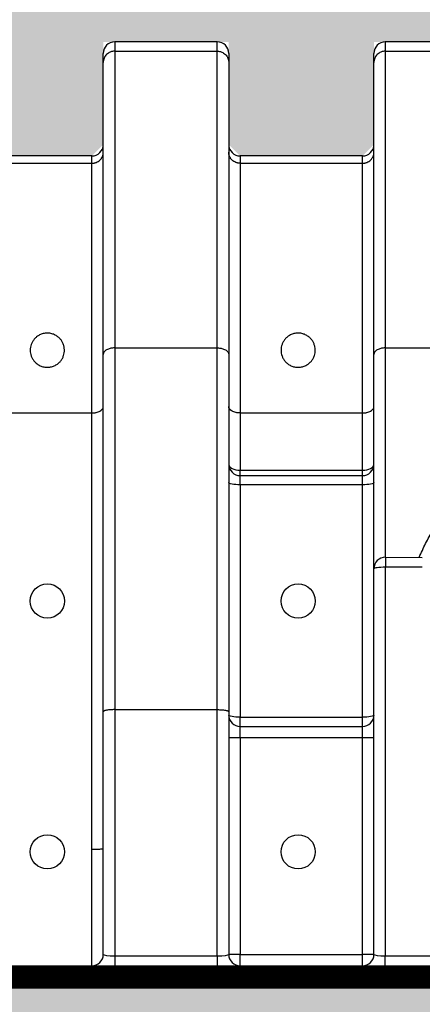
# Model space of a CAD drawing. Extents: x -144 to 1599, y -1575 to 842.
# Drawn here: x 580 to 588, y -457 to -435 of the extents above; entities that cross this region are included whole.
import ezdxf
from ezdxf import colors
from ezdxf.entities.mleader import LeaderData, LeaderLine
from ezdxf.math import Vec2, Vec3

# ---------------------------------------------------------------- set-up
doc = ezdxf.new("R2010")
doc.units = 0
doc.header["$MEASUREMENT"] = 0
for name, color, linetype in [('Cultec No. 66 Woven', 30, 'Continuous'), ('Multileader', 7, 'Continuous'), ('Recharger 180', 4, 'Continuous'), ('Washed Stone', 9, 'Continuous')]:
    doc.layers.add(name, color=color, linetype=linetype)
doc.styles.add('ARIAL', font='arial.ttf')

msp = doc.modelspace()

# ---------------------------------------------------------------- hatches: boundary and pattern name
at = {"layer": 'Washed Stone'}
h = msp.add_hatch(dxfattribs=at)
h.set_pattern_fill('GRAVEL', color=256, scale=5, style=0)
h.set_pattern_definition([(228.012788, (-49.5082, 124.5031), (-40, -45), [0.67268, -66.59544]), (184.96974, (-49.9582, 124.00309), (60, 5), [1.15434, -114.279624]), (132.510447, (-51.1082, 123.9031), (50, -55), [0.81394, -80.580163]), (267.27369, (-53.0582, 122.6531), (5, 100), [1.05119, -104.06779]), (292.833654, (-53.1082, 121.6031), (-25, 60), [1.030775, -102.046866]), (357.27369, (-52.7082, 120.6531), (-100, 5), [1.05119, -104.06779]), (37.69424, (-51.6582, 120.60309), (-65, -50), [1.390145, -137.624243]), (72.255328, (-50.5582, 121.45309), (35, 110), [1.31244, -129.931607]), (121.429566, (-50.1582, 122.70309), (-40, 65), [1.05475, -104.420366]), (175.23636, (-50.7082, 123.6031), (55, -5), [1.20416, -59.003813]), (222.397438, (-51.9082, 123.70309), (-60, -55), [1.55724, -154.166875]), (138.814075, (-48.1082, 122.6031), (-35, 30), [0.531505, -52.619224]), (171.469234, (-48.5082, 122.9531), (65, -10), [1.011185, -100.107557]), (225, (-49.5082, 123.103), (-6e-16, -5), [0.707105, -6.363963]), (203.19859, (-49.8582, 123.7031), (25, 10), [0.38079, -37.698076]), (291.80141, (-50.2082, 123.5531), (-5, 15), [0.538515, -26.38731]), (30.96376, (-50.0082, 123.0531), (15, 10), [0.874645, -28.280114]), (161.56505, (-49.2582, 123.5031), (10, -5), [0.632455, -15.178933]), (16.38954, (-53.1082, 123.5531), (50, 15), [0.886, -87.714226]), (70.346176, (-52.2582, 123.8031), (-20, -55), [0.743305, -73.587039]), (293.19859, (-49.2582, 124.5031), (-10, 25), [0.761575, -37.31729]), (343.61046, (-48.9582, 123.8031), (-50, 15), [0.886, -87.714226]), (339.443955, (-53.1082, 120.4531), (-25, 10), [0.8544, -41.865619]), (294.77514, (-52.3082, 120.1531), (-25, 55), [0.71589, -70.873215]), (66.80141, (-49.2082, 119.5031), (10, 25), [0.761575, -37.31729]), (17.354025, (-48.9082, 120.2031), (-65, -20), [0.838155, -82.977118]), (69.443955, (-51.6582, 119.5031), (-10, -25), [0.4272, -42.292819]), (101.30993, (-49.5082, 119.5031), (-5, 20), [0.25495, -25.240148]), (165.96376, (-49.5582, 119.7531), (15, -5), [1.030775, -19.584753]), (186.009006, (-50.5582, 120.0031), (50, 5), [0.95525, -94.569616]), (303.69007, (-50.0082, 122.6031), (-5, 10), [0.72111, -17.306646]), (353.157227, (-49.6082, 122.00309), (85, -10), [1.25897, -124.637813]), (60.945396, (-48.3582, 121.8531), (-20, -35), [0.51478, -50.96337]), (90, (-48.108, 122.303), (-5, 5), [0.3, -4.7]), (120.256437, (-50.6582, 120.1531), (20, -35), [0.69462, -68.7676]), (48.012788, (-51.0082, 120.7531), (40, 45), [1.34536, -65.92276]), (0, (-50.108, 121.753), (5, 5), [1.3, -3.7]), (325.304846, (-48.8082, 121.7531), (50, -35), [0.79057, -78.266372]), (254.054604, (-48.1582, 121.3031), (-5, -20), [0.72801, -35.67254]), (207.645975, (-48.3582, 120.60309), (-95, -50), [1.185325, -117.34737]), (175.426079, (-49.4082, 120.05309), (-65, 5), [1.253995, -124.145367])])
h.paths.add_polyline_path([(618.551, -431.84), (618.551, -435.834), (612.31, -435.834), (612.31, -431.84)])
h.paths.add_polyline_path([(618.551, -435.834), (610.93, -435.834), (610.93, -438.334), (608.187, -438.334), (607.937, -438.084), (607.937, -435.834), (605.124, -435.834), (605.124, -438.084), (604.874, -438.334), (602.254, -438.334), (602.004, -438.084), (602.004, -435.834), (599.191, -435.834), (599.191, -438.084), (598.941, -438.334), (596.321, -438.334), (596.071, -438.084), (596.071, -435.834), (593.321, -435.834), (593.321, -438.084), (593.071, -438.334), (590.388, -438.334), (590.138, -438.084), (590.138, -435.834), (587.388, -435.834), (587.388, -438.084), (587.138, -438.334), (584.455, -438.334), (584.205, -438.084), (584.205, -435.834), (581.455, -435.834), (581.455, -438.084), (581.205, -438.334), (579.392, -438.334), (579.142, -438.084), (579.142, -436.334), (576.892, -436.334), (576.892, -438.084), (576.642, -438.334), (576.371, -438.334), (576.133, -438.31), (575.976, -442.132), (575.725, -442.372), (575.352, -442.372), (575.18, -442.44), (575.103, -442.609), (574.988, -444.059), (572.034, -454.416), (572.034, -456.344), (735.954, -456.344), (735.954, -454.416), (735.25, -454.416), (735.001, -454.189), (734.025, -444.176), (733.156, -443.926), (733.009, -442.411), (732.236, -442.102), (732.103, -438.334), (731.568, -438.334), (731.318, -438.084), (731.318, -435.834), (728.505, -435.834), (728.505, -438.084), (728.255, -438.334), (725.638, -438.334), (725.388, -438.084), (725.388, -435.834), (722.575, -435.834), (722.575, -438.084), (722.325, -438.334), (719.714, -438.334), (719.464, -438.084), (719.464, -435.834), (716.651, -435.834), (716.651, -438.084), (716.401, -438.334), (713.812, -438.334), (713.562, -438.084), (713.562, -435.834), (710.749, -435.834), (710.749, -438.084), (710.499, -438.334), (707.879, -438.334), (707.629, -438.084), (707.629, -435.834), (704.816, -435.834), (704.816, -438.084), (704.566, -438.334), (701.946, -438.334), (701.696, -438.084), (701.696, -435.834), (698.883, -435.834), (698.883, -438.084), (698.633, -438.334), (696.106, -438.334), (695.856, -438.084), (695.802, -436.011), (695.865, -435.808), (694.398, -435.808), (693.765, -434.793), (689.015, -434.793), (688.3, -435.834), (686.856, -435.834), (686.856, -438.334), (684.147, -438.334), (683.897, -438.084), (683.897, -435.834), (681.084, -435.834), (681.084, -438.084), (680.834, -438.334), (678.214, -438.334), (677.964, -438.084), (677.964, -435.834), (675.151, -435.834), (675.151, -438.084), (674.901, -438.334), (672.313, -438.334), (672.063, -438.084), (672.063, -435.834), (669.25, -435.834), (669.25, -438.084), (669, -438.334), (666.38, -438.334), (666.13, -438.084), (666.13, -435.834), (663.317, -435.834), (663.317, -438.084), (663.067, -438.334), (660.447, -438.334), (660.197, -438.084), (660.197, -435.834), (657.384, -435.834), (657.384, -438.084), (657.134, -438.334), (655.618, -438.334), (655.368, -438.084), (655.368, -435.834), (652.555, -435.834), (652.555, -438.084), (652.305, -438.334), (649.69, -438.334), (649.44, -438.084), (649.44, -435.834), (646.627, -435.834), (646.627, -438.084), (646.377, -438.334), (643.722, -438.334), (643.472, -438.084), (643.472, -435.834), (640.722, -435.834), (640.722, -437.794), (640.509, -438.331), (637.602, -438.331), (637.602, -435.731), (634.924, -435.731), (634.924, -438.334), (631.919, -438.334), (631.669, -438.084), (631.669, -435.834), (628.856, -435.834), (628.856, -438.084), (628.606, -438.334), (625.986, -438.334), (625.736, -438.084), (625.736, -435.834), (622.923, -435.834), (622.923, -438.084), (622.673, -438.334), (620.18, -438.334), (619.93, -438.084), (619.877, -436.011), (619.939, -435.808), (618.551, -435.808)])
h.paths.add_polyline_path([(612.58, -431.84), (612.58, -429.844), (560.034, -429.844), (560.034, -444.059), (574.988, -444.059), (572.136, -454.059), (560.034, -454.059), (560.034, -462.344), (747.954, -462.344), (747.954, -429.844), (618.243, -429.844), (618.243, -431.84)])

# ---------------------------------------------------------------- linework, layer by layer
at = {"layer": 'Cultec No. 66 Woven', "linetype": 'Continuous', "ltscale": 2.5, "const_width": 0.5}
msp.add_lwpolyline([(572.034, -456.344), (640.387, -456.344)], dxfattribs=at)
at = {"layer": 'Recharger 180'}
for p, q in [((581.705, -435.834), (581.705, -436.036)), ((583.955, -436.036), (583.955, -435.834)), ((587.638, -435.834), (587.638, -436.036)), ((581.455, -436.281), (581.455, -436.084)), ((581.705, -436.036), (581.705, -442.544)), ((581.705, -436.036), (583.955, -436.036)), ((583.955, -442.544), (583.955, -436.036)), ((584.205, -436.084), (584.205, -436.281)), ((587.388, -436.281), (587.388, -436.084)), ((587.638, -436.036), (587.638, -442.544)), ((587.638, -436.036), (589.888, -436.036)), ((581.455, -442.686), (581.455, -436.281)), ((584.205, -436.281), (584.205, -442.686)), ((587.388, -442.686), (587.388, -436.281)), ((581.205, -438.495), (581.205, -438.334)), ((584.455, -438.334), (584.455, -438.495)), ((587.138, -438.495), (587.138, -438.334)), ((579.392, -438.495), (581.205, -438.495)), ((581.205, -443.97), (581.205, -438.495)), ((584.455, -438.495), (584.455, -443.97)), ((584.455, -438.495), (587.138, -438.495)), ((587.138, -443.97), (587.138, -438.495)), ((581.705, -442.544), (581.705, -450.476)), ((581.705, -442.544), (583.955, -442.544)), ((583.955, -450.476), (583.955, -442.544)), ((587.638, -442.544), (587.638, -447.134)), ((587.638, -442.544), (589.888, -442.544)), ((581.455, -450.521), (581.455, -442.686)), ((584.205, -442.686), (584.205, -450.521)), ((587.388, -447.384), (587.388, -442.686)), ((579.392, -443.97), (581.205, -443.97)), ((581.205, -453.539), (581.205, -443.97)), ((584.455, -443.97), (584.455, -445.223)), ((584.455, -443.97), (587.138, -443.97)), ((587.138, -445.223), (587.138, -443.97)), ((584.455, -445.344), (584.455, -445.223)), ((584.455, -445.223), (587.138, -445.223)), ((587.138, -445.344), (587.138, -445.223)), ((584.455, -445.544), (584.455, -445.344)), ((584.455, -445.344), (587.138, -445.344)), ((587.138, -445.544), (587.138, -445.344)), ((584.455, -445.544), (584.455, -450.643)), ((587.138, -445.544), (584.455, -445.544)), ((587.138, -450.643), (587.138, -445.544)), ((587.639, -447.134), (588.449, -447.136)), ((587.388, -455.844), (587.388, -447.384)), ((587.638, -447.354), (587.638, -455.874)), ((588.448, -447.355), (587.638, -447.354)), ((581.455, -455.844), (581.455, -450.521)), ((581.705, -450.476), (581.705, -455.874)), ((581.705, -450.476), (583.955, -450.476)), ((583.955, -455.874), (583.955, -450.476)), ((584.205, -450.521), (584.205, -455.844)), ((584.455, -450.844), (584.455, -450.643)), ((584.455, -450.643), (587.138, -450.643)), ((587.138, -450.844), (587.138, -450.643)), ((584.455, -451.094), (584.455, -450.844)), ((584.455, -450.844), (587.138, -450.844)), ((587.138, -451.094), (587.138, -450.844)), ((584.455, -451.094), (584.205, -451.094)), ((584.455, -451.094), (584.455, -455.844)), ((587.138, -451.094), (584.455, -451.094)), ((587.138, -455.844), (587.138, -451.094)), ((587.388, -451.094), (587.138, -451.094)), ((581.205, -456.094), (581.205, -453.539)), ((581.705, -455.874), (581.705, -456.094)), ((581.705, -455.874), (583.955, -455.874)), ((583.955, -455.874), (583.955, -456.094)), ((584.455, -455.844), (584.205, -455.844)), ((584.455, -456.094), (584.455, -455.844)), ((584.455, -455.844), (587.138, -455.844)), ((587.138, -456.094), (587.138, -455.844)), ((587.388, -455.844), (587.138, -455.844)), ((587.638, -456.094), (587.638, -455.874)), ((587.638, -455.874), (588.791, -455.874)), ((572.034, -456.094), (630.493, -456.094)), ((572.034, -456.344), (630.394, -456.344)), ((572.034, -456.344), (630.394, -456.344))]:
    msp.add_line(p, q, dxfattribs=at)
at = {"layer": 'Recharger 180', "flags": 128}
for points in [[(584.205, -445.094), (584.21, -445.119), (584.224, -445.143), (584.247, -445.166), (584.278, -445.185), (584.316, -445.201), (584.359, -445.214), (584.406, -445.221), (584.455, -445.223)], [(587.138, -445.223), (587.187, -445.221), (587.234, -445.214), (587.277, -445.201), (587.315, -445.185), (587.346, -445.166), (587.369, -445.143), (587.383, -445.119), (587.388, -445.094)], [(584.455, -445.544), (584.406, -445.544), (584.359, -445.541), (584.316, -445.536), (584.278, -445.53), (584.247, -445.523), (584.224, -445.514), (584.21, -445.505), (584.205, -445.495)], [(587.388, -445.495), (587.383, -445.505), (587.369, -445.514), (587.346, -445.523), (587.315, -445.53), (587.277, -445.536), (587.234, -445.541), (587.187, -445.544), (587.138, -445.544)], [(587.638, -447.354), (587.589, -447.354), (587.542, -447.356), (587.499, -447.359), (587.461, -447.363), (587.43, -447.367), (587.407, -447.372), (587.393, -447.378), (587.388, -447.384)], [(584.455, -450.643), (584.406, -450.642), (584.359, -450.639), (584.316, -450.634), (584.278, -450.628), (584.247, -450.621), (584.224, -450.612), (584.21, -450.603), (584.205, -450.594)], [(587.388, -450.594), (587.383, -450.603), (587.369, -450.612), (587.346, -450.621), (587.315, -450.628), (587.277, -450.634), (587.234, -450.639), (587.187, -450.642), (587.138, -450.643)]]:
    msp.add_lwpolyline(points, dxfattribs=at)
at = {"layer": 'Recharger 180'}
for centre in [(580.229, -448.094), (585.727, -448.094), (580.229, -453.594), (585.727, -453.594)]:
    msp.add_circle(centre, 0.375, dxfattribs=at)
for centre, radius, start, end in [((581.705, -436.084), 0.25, 90, 180), ((583.955, -436.084), 0.25, 0, 90), ((587.638, -436.084), 0.25, 90, 180), ((581.205, -438.084), 0.25, 270, 0), ((584.455, -438.084), 0.25, 180, 270), ((587.138, -438.084), 0.25, 270, 0), ((584.455, -445.094), 0.25, 180, 270), ((587.138, -445.094), 0.25, 270, 0), ((587.638, -447.384), 0.25, 89.8721, 180), ((778.742, -447.73), 191.104, 179.82145, 179.88727), ((584.455, -450.594), 0.25, 180, 270), ((587.138, -450.594), 0.25, 270, 0), ((581.205, -455.844), 0.25, 270, 0), ((584.455, -455.844), 0.25, 180, 270), ((587.138, -455.844), 0.25, 270, 0)]:
    msp.add_arc(centre, radius, start, end, dxfattribs=at)
for centre, start_param, end_param in [((581.705, -455.844), 3.141593, 4.712389), ((583.955, -455.844), 4.712389, 6.283185), ((587.638, -455.844), 3.141593, 4.712389)]:
    msp.add_ellipse(centre, major_axis=(0.25, 0), ratio=0.121869, start_param=start_param, end_param=end_param, dxfattribs=at)
for points in [[(583.955, -435.834), (581.705, -435.834)], [(589.888, -435.834), (587.638, -435.834)], [(581.205, -438.334), (579.392, -438.334)], [(587.138, -438.334), (584.455, -438.334)]]:
    msp.add_open_spline(points, degree=1, dxfattribs=at)
for points, knots in [([(581.705, -436.036), (581.689, -436.036), (581.672, -436.037), (581.648, -436.042), (581.64, -436.044), (581.625, -436.048), (581.617, -436.051), (581.594, -436.06), (581.58, -436.068), (581.553, -436.086), (581.54, -436.096), (581.517, -436.119), (581.506, -436.131), (581.493, -436.151), (581.489, -436.158), (581.481, -436.173), (581.477, -436.18), (581.468, -436.202), (581.463, -436.217), (581.458, -436.241), (581.457, -436.249), (581.455, -436.265), (581.455, -436.273), (581.455, -436.281)], [0, 0, 0, 0, 0.125, 0.125, 0.1875, 0.1875, 0.25, 0.25, 0.375, 0.375, 0.5, 0.5, 0.625, 0.625, 0.6875, 0.6875, 0.75, 0.75, 0.875, 0.875, 0.9375, 0.9375, 1, 1, 1, 1]), ([(583.955, -436.036), (583.972, -436.036), (583.988, -436.037), (584.012, -436.042), (584.02, -436.044), (584.035, -436.048), (584.043, -436.051), (584.066, -436.06), (584.08, -436.068), (584.107, -436.086), (584.12, -436.096), (584.143, -436.119), (584.154, -436.131), (584.167, -436.151), (584.172, -436.158), (584.179, -436.173), (584.183, -436.18), (584.192, -436.202), (584.197, -436.217), (584.202, -436.241), (584.203, -436.249), (584.205, -436.265), (584.205, -436.273), (584.205, -436.281)], [0, 0, 0, 0, 0.125, 0.125, 0.1875, 0.1875, 0.25, 0.25, 0.375, 0.375, 0.5, 0.5, 0.625, 0.625, 0.6875, 0.6875, 0.75, 0.75, 0.875, 0.875, 0.9375, 0.9375, 1, 1, 1, 1]), ([(587.638, -436.036), (587.622, -436.036), (587.605, -436.037), (587.581, -436.042), (587.573, -436.044), (587.558, -436.048), (587.55, -436.051), (587.527, -436.06), (587.513, -436.068), (587.486, -436.086), (587.473, -436.096), (587.45, -436.119), (587.439, -436.131), (587.426, -436.151), (587.422, -436.158), (587.414, -436.173), (587.41, -436.18), (587.401, -436.202), (587.396, -436.217), (587.391, -436.241), (587.39, -436.249), (587.388, -436.265), (587.388, -436.273), (587.388, -436.281)], [0, 0, 0, 0, 0.125, 0.125, 0.1875, 0.1875, 0.25, 0.25, 0.375, 0.375, 0.5, 0.5, 0.625, 0.625, 0.6875, 0.6875, 0.75, 0.75, 0.875, 0.875, 0.9375, 0.9375, 1, 1, 1, 1]), ([(581.205, -438.495), (581.222, -438.495), (581.238, -438.493), (581.262, -438.489), (581.27, -438.487), (581.285, -438.482), (581.293, -438.479), (581.316, -438.47), (581.33, -438.462), (581.357, -438.445), (581.37, -438.434), (581.393, -438.412), (581.404, -438.399), (581.417, -438.379), (581.422, -438.372), (581.429, -438.358), (581.433, -438.351), (581.442, -438.328), (581.447, -438.313), (581.452, -438.289), (581.453, -438.281), (581.455, -438.265), (581.455, -438.257), (581.455, -438.249)], [0, 0, 0, 0, 0.125, 0.125, 0.1875, 0.1875, 0.25, 0.25, 0.375, 0.375, 0.5, 0.5, 0.625, 0.625, 0.6875, 0.6875, 0.75, 0.75, 0.875, 0.875, 0.9375, 0.9375, 1, 1, 1, 1]), ([(584.455, -438.495), (584.439, -438.495), (584.422, -438.493), (584.398, -438.489), (584.39, -438.487), (584.375, -438.482), (584.367, -438.479), (584.344, -438.47), (584.33, -438.462), (584.303, -438.445), (584.29, -438.434), (584.267, -438.412), (584.256, -438.399), (584.243, -438.379), (584.239, -438.372), (584.231, -438.358), (584.227, -438.351), (584.218, -438.328), (584.213, -438.313), (584.208, -438.289), (584.207, -438.281), (584.205, -438.265), (584.205, -438.257), (584.205, -438.249)], [0, 0, 0, 0, 0.125, 0.125, 0.1875, 0.1875, 0.25, 0.25, 0.375, 0.375, 0.5, 0.5, 0.625, 0.625, 0.6875, 0.6875, 0.75, 0.75, 0.875, 0.875, 0.9375, 0.9375, 1, 1, 1, 1]), ([(587.138, -438.495), (587.155, -438.495), (587.171, -438.493), (587.195, -438.489), (587.203, -438.487), (587.218, -438.482), (587.226, -438.479), (587.249, -438.47), (587.263, -438.462), (587.29, -438.445), (587.303, -438.434), (587.326, -438.412), (587.337, -438.399), (587.35, -438.379), (587.355, -438.372), (587.362, -438.358), (587.366, -438.351), (587.375, -438.328), (587.38, -438.313), (587.385, -438.289), (587.386, -438.281), (587.388, -438.265), (587.388, -438.257), (587.388, -438.249)], [0, 0, 0, 0, 0.125, 0.125, 0.1875, 0.1875, 0.25, 0.25, 0.375, 0.375, 0.5, 0.5, 0.625, 0.625, 0.6875, 0.6875, 0.75, 0.75, 0.875, 0.875, 0.9375, 0.9375, 1, 1, 1, 1]), ([(579.854, -442.594), (579.854, -442.572), (579.855, -442.55), (579.863, -442.508), (579.868, -442.487), (579.879, -442.456), (579.884, -442.446), (579.893, -442.426), (579.898, -442.416), (579.915, -442.387), (579.928, -442.369), (579.95, -442.342), (579.959, -442.333), (579.976, -442.316), (579.985, -442.308), (580.004, -442.293), (580.015, -442.285), (580.036, -442.271), (580.048, -442.265), (580.083, -442.247), (580.109, -442.237), (580.15, -442.227), (580.164, -442.224), (580.193, -442.22), (580.207, -442.219), (580.236, -442.218), (580.25, -442.219), (580.279, -442.222), (580.293, -442.224), (580.321, -442.23), (580.335, -442.234), (580.361, -442.242), (580.374, -442.248), (580.398, -442.259), (580.41, -442.265), (580.432, -442.278), (580.443, -442.286), (580.473, -442.308), (580.491, -442.324), (580.515, -442.351), (580.522, -442.36), (580.536, -442.379), (580.542, -442.388), (580.56, -442.417), (580.57, -442.436), (580.582, -442.467), (580.585, -442.478), (580.591, -442.498), (580.594, -442.509), (580.6, -442.54), (580.603, -442.562), (580.604, -442.605), (580.603, -442.626), (580.596, -442.669), (580.591, -442.691), (580.578, -442.732), (580.569, -442.753), (580.552, -442.783), (580.546, -442.793), (580.533, -442.813), (580.526, -442.823), (580.503, -442.85), (580.485, -442.868), (580.445, -442.901), (580.424, -442.915), (580.387, -442.933), (580.375, -442.939), (580.349, -442.949), (580.335, -442.953), (580.308, -442.96), (580.294, -442.963), (580.266, -442.967), (580.251, -442.968), (580.222, -442.969), (580.208, -442.968), (580.179, -442.965), (580.165, -442.963), (580.122, -442.954), (580.096, -442.945), (580.058, -442.928), (580.046, -442.922), (580.024, -442.908), (580.013, -442.9), (579.992, -442.885), (579.982, -442.876), (579.964, -442.859), (579.955, -442.85), (579.931, -442.823), (579.917, -442.804), (579.899, -442.774), (579.894, -442.763), (579.884, -442.743), (579.88, -442.732), (579.869, -442.701), (579.863, -442.68), (579.855, -442.637), (579.854, -442.615), (579.854, -442.594)], [0, 0, 0, 0, 0.03125, 0.03125, 0.0625, 0.0625, 0.078125, 0.078125, 0.09375, 0.09375, 0.125, 0.125, 0.140625, 0.140625, 0.15625, 0.15625, 0.171875, 0.171875, 0.1875, 0.1875, 0.21875, 0.21875, 0.234375, 0.234375, 0.25, 0.25, 0.265625, 0.265625, 0.28125, 0.28125, 0.296875, 0.296875, 0.3125, 0.3125, 0.328125, 0.328125, 0.34375, 0.34375, 0.375, 0.375, 0.390625, 0.390625, 0.40625, 0.40625, 0.4375, 0.4375, 0.453125, 0.453125, 0.46875, 0.46875, 0.5, 0.5, 0.53125, 0.53125, 0.5625, 0.5625, 0.59375, 0.59375, 0.609375, 0.609375, 0.625, 0.625, 0.65625, 0.65625, 0.6875, 0.6875, 0.703125, 0.703125, 0.71875, 0.71875, 0.734375, 0.734375, 0.75, 0.75, 0.765625, 0.765625, 0.78125, 0.78125, 0.8125, 0.8125, 0.828125, 0.828125, 0.84375, 0.84375, 0.859375, 0.859375, 0.875, 0.875, 0.90625, 0.90625, 0.921875, 0.921875, 0.9375, 0.9375, 0.96875, 0.96875, 1, 1, 1, 1]), ([(585.352, -442.594), (585.352, -442.572), (585.353, -442.55), (585.361, -442.508), (585.366, -442.487), (585.377, -442.456), (585.382, -442.446), (585.391, -442.426), (585.396, -442.416), (585.413, -442.387), (585.426, -442.369), (585.448, -442.342), (585.457, -442.333), (585.474, -442.316), (585.483, -442.308), (585.502, -442.293), (585.513, -442.285), (585.534, -442.271), (585.546, -442.265), (585.581, -442.247), (585.607, -442.237), (585.648, -442.227), (585.662, -442.224), (585.691, -442.22), (585.705, -442.219), (585.734, -442.218), (585.748, -442.219), (585.777, -442.222), (585.791, -442.224), (585.819, -442.23), (585.833, -442.234), (585.859, -442.242), (585.872, -442.248), (585.896, -442.259), (585.908, -442.265), (585.93, -442.278), (585.941, -442.286), (585.971, -442.308), (585.989, -442.324), (586.013, -442.351), (586.02, -442.36), (586.034, -442.379), (586.04, -442.388), (586.058, -442.417), (586.068, -442.436), (586.08, -442.467), (586.083, -442.478), (586.089, -442.498), (586.092, -442.509), (586.098, -442.54), (586.101, -442.562), (586.102, -442.605), (586.101, -442.626), (586.094, -442.669), (586.089, -442.691), (586.076, -442.732), (586.067, -442.753), (586.05, -442.783), (586.044, -442.793), (586.031, -442.813), (586.024, -442.823), (586.001, -442.85), (585.983, -442.868), (585.943, -442.901), (585.922, -442.915), (585.885, -442.933), (585.873, -442.939), (585.847, -442.949), (585.833, -442.953), (585.806, -442.96), (585.792, -442.963), (585.764, -442.967), (585.749, -442.968), (585.72, -442.969), (585.706, -442.968), (585.677, -442.965), (585.663, -442.963), (585.62, -442.954), (585.594, -442.945), (585.556, -442.928), (585.544, -442.922), (585.522, -442.908), (585.511, -442.9), (585.49, -442.885), (585.48, -442.876), (585.462, -442.859), (585.453, -442.85), (585.429, -442.823), (585.415, -442.804), (585.397, -442.774), (585.392, -442.763), (585.382, -442.743), (585.378, -442.732), (585.367, -442.701), (585.361, -442.68), (585.353, -442.637), (585.352, -442.615), (585.352, -442.594)], [0, 0, 0, 0, 0.03125, 0.03125, 0.0625, 0.0625, 0.078125, 0.078125, 0.09375, 0.09375, 0.125, 0.125, 0.140625, 0.140625, 0.15625, 0.15625, 0.171875, 0.171875, 0.1875, 0.1875, 0.21875, 0.21875, 0.234375, 0.234375, 0.25, 0.25, 0.265625, 0.265625, 0.28125, 0.28125, 0.296875, 0.296875, 0.3125, 0.3125, 0.328125, 0.328125, 0.34375, 0.34375, 0.375, 0.375, 0.390625, 0.390625, 0.40625, 0.40625, 0.4375, 0.4375, 0.453125, 0.453125, 0.46875, 0.46875, 0.5, 0.5, 0.53125, 0.53125, 0.5625, 0.5625, 0.59375, 0.59375, 0.609375, 0.609375, 0.625, 0.625, 0.65625, 0.65625, 0.6875, 0.6875, 0.703125, 0.703125, 0.71875, 0.71875, 0.734375, 0.734375, 0.75, 0.75, 0.765625, 0.765625, 0.78125, 0.78125, 0.8125, 0.8125, 0.828125, 0.828125, 0.84375, 0.84375, 0.859375, 0.859375, 0.875, 0.875, 0.90625, 0.90625, 0.921875, 0.921875, 0.9375, 0.9375, 0.96875, 0.96875, 1, 1, 1, 1]), ([(581.705, -442.544), (581.689, -442.544), (581.672, -442.544), (581.648, -442.547), (581.64, -442.548), (581.625, -442.551), (581.617, -442.553), (581.594, -442.558), (581.58, -442.562), (581.553, -442.573), (581.54, -442.579), (581.517, -442.592), (581.506, -442.599), (581.493, -442.611), (581.489, -442.615), (581.481, -442.623), (581.477, -442.627), (581.468, -442.64), (581.463, -442.649), (581.458, -442.663), (581.457, -442.667), (581.455, -442.677), (581.455, -442.682), (581.455, -442.686)], [0, 0, 0, 0, 0.125, 0.125, 0.1875, 0.1875, 0.25, 0.25, 0.375, 0.375, 0.5, 0.5, 0.625, 0.625, 0.6875, 0.6875, 0.75, 0.75, 0.875, 0.875, 0.9375, 0.9375, 1, 1, 1, 1]), ([(583.955, -442.544), (583.972, -442.544), (583.988, -442.544), (584.012, -442.547), (584.02, -442.548), (584.035, -442.551), (584.043, -442.553), (584.066, -442.558), (584.08, -442.562), (584.107, -442.573), (584.12, -442.579), (584.143, -442.592), (584.154, -442.599), (584.167, -442.611), (584.172, -442.615), (584.179, -442.623), (584.183, -442.627), (584.192, -442.64), (584.197, -442.649), (584.202, -442.663), (584.203, -442.667), (584.205, -442.677), (584.205, -442.682), (584.205, -442.686)], [0, 0, 0, 0, 0.125, 0.125, 0.1875, 0.1875, 0.25, 0.25, 0.375, 0.375, 0.5, 0.5, 0.625, 0.625, 0.6875, 0.6875, 0.75, 0.75, 0.875, 0.875, 0.9375, 0.9375, 1, 1, 1, 1]), ([(587.638, -442.544), (587.622, -442.544), (587.605, -442.544), (587.581, -442.547), (587.573, -442.548), (587.558, -442.551), (587.55, -442.553), (587.527, -442.558), (587.513, -442.562), (587.486, -442.573), (587.473, -442.579), (587.45, -442.592), (587.439, -442.599), (587.426, -442.611), (587.422, -442.615), (587.414, -442.623), (587.41, -442.627), (587.401, -442.64), (587.396, -442.649), (587.391, -442.663), (587.39, -442.667), (587.388, -442.677), (587.388, -442.682), (587.388, -442.686)], [0, 0, 0, 0, 0.125, 0.125, 0.1875, 0.1875, 0.25, 0.25, 0.375, 0.375, 0.5, 0.5, 0.625, 0.625, 0.6875, 0.6875, 0.75, 0.75, 0.875, 0.875, 0.9375, 0.9375, 1, 1, 1, 1]), ([(581.205, -443.97), (581.222, -443.97), (581.238, -443.969), (581.262, -443.967), (581.27, -443.965), (581.285, -443.963), (581.293, -443.961), (581.316, -443.956), (581.33, -443.951), (581.357, -443.941), (581.37, -443.935), (581.393, -443.922), (581.404, -443.915), (581.417, -443.903), (581.422, -443.899), (581.429, -443.891), (581.433, -443.886), (581.442, -443.874), (581.447, -443.865), (581.452, -443.851), (581.453, -443.846), (581.455, -443.837), (581.455, -443.832), (581.455, -443.828)], [0, 0, 0, 0, 0.125, 0.125, 0.1875, 0.1875, 0.25, 0.25, 0.375, 0.375, 0.5, 0.5, 0.625, 0.625, 0.6875, 0.6875, 0.75, 0.75, 0.875, 0.875, 0.9375, 0.9375, 1, 1, 1, 1]), ([(584.455, -443.97), (584.439, -443.97), (584.422, -443.969), (584.398, -443.967), (584.39, -443.965), (584.375, -443.963), (584.367, -443.961), (584.344, -443.956), (584.33, -443.951), (584.303, -443.941), (584.29, -443.935), (584.267, -443.922), (584.256, -443.915), (584.243, -443.903), (584.239, -443.899), (584.231, -443.891), (584.227, -443.886), (584.218, -443.874), (584.213, -443.865), (584.208, -443.851), (584.207, -443.846), (584.205, -443.837), (584.205, -443.832), (584.205, -443.828)], [0, 0, 0, 0, 0.125, 0.125, 0.1875, 0.1875, 0.25, 0.25, 0.375, 0.375, 0.5, 0.5, 0.625, 0.625, 0.6875, 0.6875, 0.75, 0.75, 0.875, 0.875, 0.9375, 0.9375, 1, 1, 1, 1]), ([(587.138, -443.97), (587.155, -443.97), (587.171, -443.969), (587.195, -443.967), (587.203, -443.965), (587.218, -443.963), (587.226, -443.961), (587.249, -443.956), (587.263, -443.951), (587.29, -443.941), (587.303, -443.935), (587.326, -443.922), (587.337, -443.915), (587.35, -443.903), (587.355, -443.899), (587.362, -443.891), (587.366, -443.886), (587.375, -443.874), (587.38, -443.865), (587.385, -443.851), (587.386, -443.846), (587.388, -443.837), (587.388, -443.832), (587.388, -443.828)], [0, 0, 0, 0, 0.125, 0.125, 0.1875, 0.1875, 0.25, 0.25, 0.375, 0.375, 0.5, 0.5, 0.625, 0.625, 0.6875, 0.6875, 0.75, 0.75, 0.875, 0.875, 0.9375, 0.9375, 1, 1, 1, 1]), ([(588.38, -447.136), (588.425, -447.033), (588.472, -446.932), (588.572, -446.732), (588.624, -446.634), (588.786, -446.345), (588.903, -446.159), (589.154, -445.798), (589.288, -445.624), (589.575, -445.288), (589.727, -445.126), (589.888, -444.97)], [0, 0, 0, 0, 0.125, 0.125, 0.25, 0.25, 0.5, 0.5, 0.75, 0.75, 1, 1, 1, 1]), ([(581.705, -450.476), (581.689, -450.476), (581.672, -450.476), (581.648, -450.477), (581.64, -450.477), (581.625, -450.478), (581.617, -450.479), (581.594, -450.48), (581.58, -450.482), (581.553, -450.485), (581.54, -450.487), (581.517, -450.491), (581.506, -450.493), (581.493, -450.497), (581.488, -450.498), (581.481, -450.501), (581.477, -450.502), (581.468, -450.506), (581.463, -450.509), (581.458, -450.513), (581.457, -450.515), (581.455, -450.518), (581.455, -450.519), (581.455, -450.521)], [0, 0, 0, 0, 0.125, 0.125, 0.1875, 0.1875, 0.25, 0.25, 0.375, 0.375, 0.5, 0.5, 0.625, 0.625, 0.6875, 0.6875, 0.75, 0.75, 0.875, 0.875, 0.9375, 0.9375, 1, 1, 1, 1]), ([(583.955, -450.476), (583.972, -450.476), (583.988, -450.476), (584.012, -450.477), (584.02, -450.477), (584.035, -450.478), (584.043, -450.479), (584.066, -450.48), (584.08, -450.482), (584.107, -450.485), (584.12, -450.487), (584.143, -450.491), (584.154, -450.493), (584.167, -450.497), (584.172, -450.498), (584.179, -450.501), (584.183, -450.502), (584.192, -450.506), (584.197, -450.509), (584.202, -450.513), (584.203, -450.515), (584.205, -450.518), (584.205, -450.519), (584.205, -450.521)], [0, 0, 0, 0, 0.125, 0.125, 0.1875, 0.1875, 0.25, 0.25, 0.375, 0.375, 0.5, 0.5, 0.625, 0.625, 0.6875, 0.6875, 0.75, 0.75, 0.875, 0.875, 0.9375, 0.9375, 1, 1, 1, 1]), ([(581.205, -453.539), (581.222, -453.539), (581.238, -453.539), (581.262, -453.539), (581.27, -453.539), (581.285, -453.538), (581.293, -453.538), (581.316, -453.537), (581.33, -453.536), (581.357, -453.535), (581.37, -453.534), (581.393, -453.532), (581.404, -453.531), (581.417, -453.529), (581.422, -453.528), (581.429, -453.527), (581.433, -453.526), (581.442, -453.524), (581.447, -453.523), (581.452, -453.52), (581.453, -453.52), (581.455, -453.518), (581.455, -453.517), (581.455, -453.517)], [0, 0, 0, 0, 0.125, 0.125, 0.1875, 0.1875, 0.25, 0.25, 0.375, 0.375, 0.5, 0.5, 0.625, 0.625, 0.6875, 0.6875, 0.75, 0.75, 0.875, 0.875, 0.9375, 0.9375, 1, 1, 1, 1])]:
    msp.add_open_spline(points, degree=3, knots=knots, dxfattribs=at)

# ---------------------------------------------------------------- leaders
at = {"layer": 'Multileader'}
ml = msp.add_multileader_mtext('Standard', dxfattribs=at)
ml.set_content('INLET/OUTLET PIPE PER ENGINEER DESIGN. \\PPIPE TO BE INSERTED 12.0" [305 mm] MIN. INTO CHAMBER\\P\\pxql;MAXIMUM PIPE SIZE:\\P15.0" [375 mm] HDPE\\P15.0" [375 mm] PVC', color=256, style='ARIAL')
ml.set_leader_properties()
ml.build(insert=Vec2(0, 0))
ml.multileader.update_dxf_attribs({"text_left_attachment_type": 2, "text_right_attachment_type": 2, "dogleg_length": 5, "arrow_head_size": 2.75})
ctx = ml.context
ctx.base_point, ctx.char_height, ctx.arrow_head_size, ctx.plane_origin = Vec3(589.607, -371.595), 2.25, 2.75, Vec3(546.824, -361.532)
ctx.left_attachment, ctx.right_attachment = 2, 2
notes = []
notes.append((ctx, [(1, (1, 1, 0), (584.607, -371.595), (1, 0), 5, [(0, [(566.025, -448.304)], 0, [])])]))
ctx.mtext.insert, ctx.mtext.width, ctx.mtext.flow_direction = Vec3(591.607, -362.575), 128.1682, 5
ml = msp.add_multileader_mtext('Standard', dxfattribs=at)
ml.set_content('RECHARGER 180HD HEAVY DUTY CHAMBER', color=256, style='ARIAL')
ml.set_leader_properties()
ml.build(insert=Vec2(0, 0))
ml.multileader.update_dxf_attribs({"text_left_attachment_type": 2, "text_right_attachment_type": 2, "dogleg_length": 5, "arrow_head_size": 2.75})
ctx = ml.context
ctx.base_point, ctx.char_height, ctx.arrow_head_size, ctx.plane_origin = Vec3(600.565, -387.393), 2.25, 2.75, Vec3(670.064, -296.742)
ctx.left_attachment, ctx.right_attachment = 2, 2
notes.append((ctx, [(1, (1, 1, 0), (595.565, -387.393), (1, 0), 5, [(0, [(584.205, -436.281)], 0, [])])]))
ctx.mtext.insert, ctx.mtext.width, ctx.mtext.flow_direction = Vec3(602.565, -386.23), 84.92066, 5
ml = msp.add_multileader_mtext('Standard', dxfattribs=at)
ml.set_content('CULTEC NO. 4800 WOVEN GEOTEXTILE  TO BE PLACED BENEATH INTERNAL MANIFOLD \\PFEATURE AND BENEATH ALL INLET/OUTLET PIPES (FOR SCOUR PROTECTION)', color=256, style='ARIAL')
ml.set_leader_properties()
ml.build(insert=Vec2(0, 0))
ml.multileader.update_dxf_attribs({"text_left_attachment_type": 2, "text_right_attachment_type": 2, "dogleg_length": 5, "arrow_head_size": 2.75})
ctx = ml.context
ctx.base_point, ctx.char_height, ctx.arrow_head_size, ctx.plane_origin = Vec3(598.662, -490.069), 2.25, 2.75, Vec3(859.855, -475.436)
ctx.left_attachment, ctx.right_attachment = 2, 2
notes.append((ctx, [(0, (1, 1, 0), (593.662, -490.069), (1, 0), 5, [(0, [(587.125, -456.344)], 0, [])])]))
ctx.mtext.insert, ctx.mtext.width, ctx.mtext.defined_height, ctx.mtext.flow_direction = Vec3(600.662, -486.698), 152.93901, 39.12, 5
for ctx, leaders in notes:
    for number, flags, end, landing, length, lines in leaders:
        leader = LeaderData()
        leader.index, (leader.has_last_leader_line, leader.has_dogleg_vector, leader.attachment_direction) = number, flags
        leader.last_leader_point, leader.dogleg_vector, leader.dogleg_length = Vec3(end), Vec3(landing), length
        for number, points, colour, breaks in lines:
            line = LeaderLine()
            line.index, line.vertices, line.color, line.breaks = number, Vec3.list(points), colors.encode_raw_color(colour), breaks
            leader.lines.append(line)
        ctx.leaders.append(leader)

doc.saveas('drawing.dxf')
